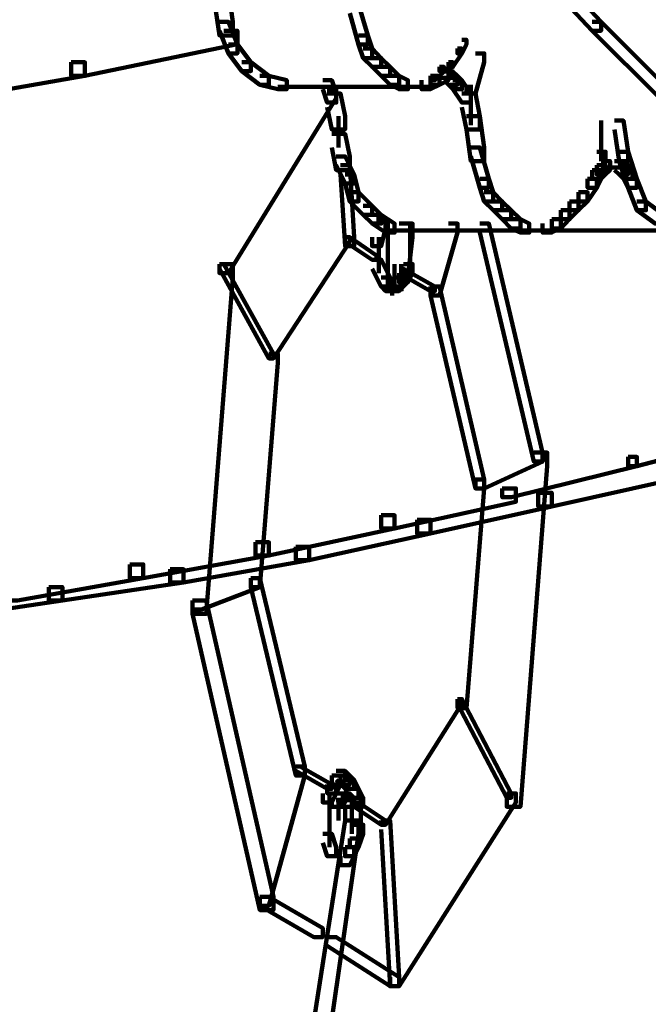
# Model space of a CAD drawing. Units: inches. Extents: x -13.3 to 24.4, y -24.8 to 33.5.
# Drawn here: x -9.2 to -8.8, y -11.1 to -10.5 of the extents above; entities that cross this region are included whole.
import ezdxf

# ---------------------------------------------------------------- set-up
doc = ezdxf.new("R2010")
doc.units = ezdxf.units.IN
doc.header["$MEASUREMENT"] = 0
doc.layers.add('Layer 1', color=7, linetype='Continuous')

# ---------------------------------------------------------------- blocks, each defined once
blk = doc.blocks.new('block 12')
at = {"layer": 'Layer 1', "color": 18, "lineweight": 140, "true_color": 0x010101}
for points in [[(-8.95752, -10.56141), (-8.95173, -10.56141), (-8.95173, -10.56721), (-9.02036, -10.6786), (-9.02615, -10.6786), (-9.02615, -10.67291)], [(-8.94894, -10.60992), (-8.9432, -10.60992), (-8.94036, -10.65575), (-8.94036, -10.66143), (-8.94609, -10.66143), (-8.94894, -10.61571)], [(-8.92603, -10.64426), (-8.92029, -10.64426), (-8.92029, -10.65016), (-8.92313, -10.66143), (-8.92893, -10.66143), (-8.92893, -10.65575)], [(-8.91889, -10.64426), (-8.91889, -10.6786)], [(-8.91176, -10.64705), (-8.90312, -10.64705), (-8.90312, -10.65575), (-8.90607, -10.6814), (-8.9146, -10.6814), (-8.9146, -10.67291)], [(-8.90462, -10.64705), (-8.90462, -10.67013)], [(-8.88031, -10.64705), (-8.87446, -10.64705), (-8.87446, -10.65275), (-8.886, -10.69298), (-8.89169, -10.69298), (-8.89169, -10.68708)], [(-8.8603, -10.64705), (-8.85456, -10.64705), (-8.82032, -10.793), (-8.82032, -10.79869), (-8.82595, -10.79869), (-8.8603, -10.65275)], [(-8.94609, -10.65575), (-8.9432, -10.65575), (-8.9432, -10.65864), (-8.99176, -10.73301), (-8.99466, -10.73301), (-8.99466, -10.73012)], [(-8.94609, -10.65575), (-8.9432, -10.65575), (-8.92603, -10.66733), (-8.92603, -10.67013), (-8.92893, -10.67013), (-8.94609, -10.65864)], [(-8.92463, -10.65575), (-8.92463, -10.6786)], [(-8.90462, -10.66143), (-8.90462, -10.6814)], [(-9.02615, -10.67291), (-9.01751, -10.67291), (-9.01751, -10.6814), (-9.03468, -10.89591), (-9.04332, -10.89591), (-9.04332, -10.88742)], [(-9.02615, -10.67291), (-9.02325, -10.67291), (-8.99176, -10.73012), (-8.99176, -10.73301), (-8.99466, -10.73301), (-9.02615, -10.67581)], [(-8.92893, -10.67013), (-8.92313, -10.67013), (-8.91744, -10.6814), (-8.91744, -10.68708), (-8.92313, -10.68708), (-8.92893, -10.67581)], [(-8.91889, -10.67013), (-8.91889, -10.6845)], [(-8.91889, -10.67581), (-8.91889, -10.69008)], [(-8.90891, -10.67291), (-8.90312, -10.67291), (-8.90312, -10.6786), (-8.90607, -10.6845), (-8.91176, -10.6845), (-8.91176, -10.6786)], [(-8.91176, -10.67581), (-8.90891, -10.67581), (-8.8889, -10.68708), (-8.8889, -10.69008), (-8.89169, -10.69008), (-8.91176, -10.6786)], [(-8.91031, -10.67291), (-8.91031, -10.68708)], [(-8.92313, -10.6814), (-8.91744, -10.6814), (-8.9146, -10.6845), (-8.9146, -10.69008), (-8.92029, -10.69008), (-8.92313, -10.68708)], [(-8.92313, -10.6814), (-8.91744, -10.6814), (-8.9146, -10.6845), (-8.9146, -10.69008), (-8.92029, -10.69008), (-8.92313, -10.68708)], [(-8.9146, -10.6814), (-8.90891, -10.6814), (-8.90891, -10.68708), (-8.91176, -10.69008), (-8.91744, -10.69008), (-8.91744, -10.6845)], [(-8.9146, -10.6814), (-8.90891, -10.6814), (-8.90891, -10.68708), (-8.91176, -10.69008), (-8.91744, -10.69008), (-8.91744, -10.6845)], [(-8.91176, -10.6786), (-8.90607, -10.6786), (-8.90607, -10.6845), (-8.90891, -10.68708), (-8.9146, -10.68708), (-8.9146, -10.6814)], [(-8.91031, -10.6786), (-8.91031, -10.69008)], [(-8.91605, -10.6845), (-8.91605, -10.69298)], [(-8.89169, -10.68708), (-8.886, -10.68708), (-8.85745, -10.81017), (-8.85745, -10.81585), (-8.86309, -10.81585), (-8.89169, -10.69298)], [(-8.92029, -10.68864), (-8.90891, -10.68864)], [(-8.92029, -10.68864), (-8.90891, -10.68864)], [(-8.99466, -10.73012), (-8.98892, -10.73012), (-8.98892, -10.7358), (-9.00039, -10.87874), (-9.00614, -10.87874), (-9.00614, -10.87305)], [(-8.82595, -10.793), (-8.82027, -10.793), (-8.82027, -10.79869), (-8.85745, -10.81585), (-8.86309, -10.81585), (-8.86309, -10.81017)], [(-8.82595, -10.793), (-8.81737, -10.793), (-8.81737, -10.80169), (-8.83449, -11.01879), (-8.84313, -11.01879), (-8.84313, -11.01031)], [(-8.86309, -10.81017), (-8.85745, -10.81017), (-8.85745, -10.81585), (-8.86883, -10.95591), (-8.87446, -10.95591), (-8.87446, -10.95021)], [(-9.00614, -10.87305), (-9.00039, -10.87305), (-9.00039, -10.87874), (-9.03753, -10.89301), (-9.04332, -10.89301), (-9.04332, -10.88742)], [(-9.00614, -10.87305), (-9.00039, -10.87305), (-8.97185, -10.99314), (-8.97185, -10.99893), (-8.97748, -10.99893), (-9.00614, -10.87874)], [(-9.04332, -10.88742), (-9.03468, -10.88742), (-8.99176, -11.0762), (-8.99176, -11.08468), (-9.00039, -11.08468), (-9.04332, -10.89591)], [(-8.87446, -10.95021), (-8.87168, -10.95021), (-8.87168, -10.95311), (-8.92029, -11.03027), (-8.92313, -11.03027), (-8.92313, -11.02748)], [(-8.87446, -10.95021), (-8.87168, -10.95021), (-8.84028, -11.01031), (-8.84028, -11.0131), (-8.84313, -11.0131), (-8.87446, -10.95311)], [(-8.97748, -10.99314), (-8.97185, -10.99314), (-8.97185, -10.99893), (-8.99466, -11.08188), (-9.00039, -11.08188), (-9.00039, -11.0762)], [(-8.97748, -10.99314), (-8.97469, -10.99314), (-8.95463, -11.00463), (-8.95463, -11.00741), (-8.95752, -11.00741), (-8.97748, -10.99593)], [(-8.95173, -10.99593), (-8.94609, -10.99593), (-8.94609, -11.00163), (-8.94894, -11.00463), (-8.95463, -11.00463), (-8.95463, -10.99893)], [(-8.95173, -10.99593), (-8.94609, -10.99593), (-8.9432, -10.99893), (-8.9432, -11.00463), (-8.94894, -11.00463), (-8.95173, -11.00163)], [(-8.95463, -10.99893), (-8.94894, -10.99893), (-8.94894, -11.00463), (-8.95173, -11.01031), (-8.95752, -11.01031), (-8.95752, -11.00463)], [(-8.94894, -10.99893), (-8.9432, -10.99893), (-8.94036, -11.00163), (-8.94036, -11.00741), (-8.94609, -11.00741), (-8.94894, -11.00463)], [(-8.94609, -11.00163), (-8.94036, -11.00163), (-8.93756, -11.00741), (-8.93756, -11.0131), (-8.9432, -11.0131), (-8.94609, -11.00741)], [(-8.95752, -11.00463), (-8.95173, -11.00463), (-8.95173, -11.01031), (-8.95463, -11.016), (-8.96031, -11.016), (-8.96031, -11.01031)], [(-8.9432, -11.00741), (-8.93756, -11.00741), (-8.93456, -11.0131), (-8.93456, -11.01879), (-8.94036, -11.01879), (-8.9432, -11.0131)], [(-8.95602, -11.01031), (-8.95602, -11.02748)], [(-8.95173, -11.01031), (-8.94609, -11.01031), (-8.94609, -11.016), (-8.94894, -11.01879), (-8.95463, -11.01879), (-8.95463, -11.0131)], [(-8.95173, -11.01465), (-8.94036, -11.01465)], [(-8.95039, -11.0131), (-8.95039, -11.02748)], [(-8.94894, -11.01031), (-8.9432, -11.01031), (-8.94036, -11.0131), (-8.94036, -11.01879), (-8.94609, -11.01879), (-8.94894, -11.016)], [(-8.94754, -11.01031), (-8.94754, -11.01879)], [(-8.9418, -11.0131), (-8.9418, -11.02748)], [(-8.93601, -11.0131), (-8.93601, -11.03027)], [(-8.84313, -11.01031), (-8.83733, -11.01031), (-8.83733, -11.016), (-8.91176, -11.13319), (-8.91744, -11.13319), (-8.91744, -11.1275)], [(-8.95463, -11.01879), (-8.94609, -11.01879), (-8.94609, -11.02748), (-8.98892, -11.30199), (-8.99755, -11.30199), (-8.99755, -11.29351)], [(-8.95602, -11.01879), (-8.95602, -11.03596)], [(-8.9418, -11.01879), (-8.9418, -11.03338)], [(-8.94036, -11.016), (-8.93756, -11.016), (-8.92029, -11.02748), (-8.92029, -11.03027), (-8.92313, -11.03027), (-8.94036, -11.01879)], [(-8.94609, -11.02748), (-8.93756, -11.02748), (-8.93756, -11.03596), (-8.97748, -11.31346), (-8.98607, -11.31346), (-8.98607, -11.30478)], [(-8.95602, -11.02748), (-8.95602, -11.04465)], [(-8.9418, -11.02469), (-8.9418, -11.03596)], [(-8.93601, -11.02178), (-8.93601, -11.03895)], [(-8.92313, -11.02748), (-8.91744, -11.02748), (-8.91176, -11.1275), (-8.91176, -11.13319), (-8.91744, -11.13319), (-8.92313, -11.03338)], [(-8.94036, -11.03027), (-8.93456, -11.03027), (-8.93456, -11.03596), (-8.93756, -11.04465), (-8.9432, -11.04465), (-8.9432, -11.03895)], [(-8.96031, -11.03596), (-8.95463, -11.03596), (-8.95173, -11.04465), (-8.95173, -11.05033), (-8.95752, -11.05033), (-8.96031, -11.04186)], [(-8.9432, -11.03895), (-8.93756, -11.03895), (-8.93756, -11.04465), (-8.94036, -11.05033), (-8.94609, -11.05033), (-8.94609, -11.04465)], [(-8.94609, -11.04465), (-8.94036, -11.04465), (-8.94036, -11.05033), (-8.9432, -11.05603), (-8.94894, -11.05603), (-8.94894, -11.05033)], [(-9.00039, -11.0762), (-8.99466, -11.0762), (-8.96031, -11.09616), (-8.96031, -11.10185), (-8.96611, -11.10185), (-9.00039, -11.08188)], [(-8.95752, -11.10185), (-8.95173, -11.10185), (-8.91176, -11.1275), (-8.91176, -11.13319), (-8.91744, -11.13319), (-8.95752, -11.10753)]]:
    blk.add_lwpolyline(points, dxfattribs=at)
blk = doc.blocks.new('block 17')
at = {"layer": 'Layer 1', "color": 18, "lineweight": 140, "true_color": 0x010101}
for points in [[(-9.029, -10.49852), (-9.02036, -10.49852), (-9.01751, -10.51849), (-9.01751, -10.52707), (-9.02615, -10.52707), (-9.029, -10.50722)], [(-8.9432, -10.50722), (-8.93756, -10.50722), (-8.93172, -10.52707), (-8.93172, -10.53286), (-8.93756, -10.53286), (-8.9432, -10.5129)], [(-9.02615, -10.51849), (-9.02036, -10.51849), (-9.01472, -10.53286), (-9.01472, -10.53855), (-9.02036, -10.53855), (-9.02615, -10.52417)], [(-8.93756, -10.52707), (-8.93172, -10.52707), (-8.92893, -10.53555), (-8.92893, -10.54156), (-8.93456, -10.54156), (-8.93756, -10.53286)], [(-8.87168, -10.52987), (-8.86883, -10.52987), (-8.86883, -10.53286), (-8.87168, -10.53855), (-8.87457, -10.53855), (-8.87457, -10.53555)], [(-9.02036, -10.53286), (-9.01472, -10.53286), (-9.00614, -10.54424), (-9.00614, -10.54983), (-9.01183, -10.54983), (-9.02036, -10.53855)], [(-8.93456, -10.53555), (-8.92893, -10.53555), (-8.92313, -10.54156), (-8.92313, -10.54724), (-8.92893, -10.54724), (-8.93456, -10.54156)], [(-8.87457, -10.53555), (-8.87168, -10.53555), (-8.87168, -10.53855), (-8.87747, -10.54724), (-8.88031, -10.54724), (-8.88031, -10.54424)], [(-8.92893, -10.54156), (-8.92313, -10.54156), (-8.91749, -10.54724), (-8.91749, -10.55292), (-8.92313, -10.55292), (-8.92893, -10.54724)], [(-8.86309, -10.53855), (-8.85745, -10.53855), (-8.85745, -10.54424), (-8.86309, -10.56421), (-8.86883, -10.56421), (-8.86883, -10.55851)], [(-9.01183, -10.54424), (-9.00614, -10.54424), (-8.99466, -10.55292), (-8.99466, -10.55851), (-9.00039, -10.55851), (-9.01183, -10.54983)], [(-8.92313, -10.54724), (-8.91749, -10.54724), (-8.91176, -10.55292), (-8.91176, -10.55851), (-8.91749, -10.55851), (-8.92313, -10.55292)], [(-8.886, -10.54724), (-8.8831, -10.54724), (-8.8831, -10.55004), (-8.8889, -10.55572), (-8.89174, -10.55572), (-8.89174, -10.55292)], [(-8.886, -10.55004), (-8.88031, -10.55004), (-8.88031, -10.55572), (-8.886, -10.55851), (-8.89174, -10.55851), (-8.89174, -10.55292)], [(-8.88031, -10.54424), (-8.87747, -10.54424), (-8.87747, -10.54724), (-8.8831, -10.54983), (-8.886, -10.54983), (-8.886, -10.54724)], [(-8.8831, -10.55004), (-8.87747, -10.55004), (-8.87446, -10.55292), (-8.87446, -10.55851), (-8.88031, -10.55851), (-8.8831, -10.55572)], [(-9.00039, -10.55292), (-8.99466, -10.55292), (-8.98323, -10.55572), (-8.98323, -10.56141), (-8.98892, -10.56141), (-9.00039, -10.55851)], [(-8.96031, -10.55572), (-8.95463, -10.55572), (-8.95173, -10.56421), (-8.95173, -10.56989), (-8.95752, -10.56989), (-8.96031, -10.56141)], [(-8.91749, -10.55292), (-8.91176, -10.55292), (-8.90607, -10.55572), (-8.90607, -10.56141), (-8.91176, -10.56141), (-8.91749, -10.55851)], [(-8.89174, -10.55292), (-8.886, -10.55292), (-8.886, -10.55851), (-8.89174, -10.56141), (-8.89743, -10.56141), (-8.89743, -10.55572)], [(-8.886, -10.55417), (-8.87457, -10.55417)], [(-8.88031, -10.55292), (-8.87457, -10.55292), (-8.87168, -10.55572), (-8.87168, -10.56141), (-8.87747, -10.56141), (-8.88031, -10.55851)], [(-8.87747, -10.55572), (-8.87168, -10.55572), (-8.86599, -10.56421), (-8.86599, -10.56989), (-8.87168, -10.56989), (-8.87747, -10.56141)], [(-8.98892, -10.55986), (-8.89459, -10.55986)], [(-8.91176, -10.55986), (-8.89459, -10.55986)], [(-8.90312, -10.55986), (-8.8889, -10.55986)], [(-8.86599, -10.55851), (-8.86599, -10.58427)], [(-8.95752, -10.56421), (-8.94894, -10.56421), (-8.94609, -10.57859), (-8.94609, -10.58706), (-8.95463, -10.58706), (-8.95752, -10.57289)], [(-8.87168, -10.56421), (-8.86309, -10.56421), (-8.8603, -10.57859), (-8.8603, -10.58706), (-8.86883, -10.58706), (-8.87168, -10.57289)], [(-8.95039, -10.57859), (-8.95039, -10.59855)], [(-8.86883, -10.57859), (-8.8603, -10.57859), (-8.85745, -10.59855), (-8.85745, -10.60723), (-8.86599, -10.60723), (-8.86883, -10.58706)], [(-8.78303, -10.58138), (-8.78303, -10.60723)], [(-8.7745, -10.58138), (-8.76881, -10.58138), (-8.76586, -10.60124), (-8.76586, -10.60723), (-8.77165, -10.60723), (-8.7745, -10.58706)], [(-8.95463, -10.58986), (-8.94609, -10.58986), (-8.9432, -10.60423), (-8.9432, -10.61293), (-8.95173, -10.61293), (-8.95463, -10.59855)], [(-8.86599, -10.59855), (-8.8603, -10.59855), (-8.85456, -10.61861), (-8.85456, -10.6242), (-8.8603, -10.6242), (-8.86599, -10.60423)], [(-8.95173, -10.60423), (-8.94609, -10.60423), (-8.94036, -10.61571), (-8.94036, -10.62141), (-8.94609, -10.62141), (-8.95173, -10.60992)], [(-8.78588, -10.60124), (-8.78019, -10.60124), (-8.78019, -10.60723), (-8.78588, -10.6242), (-8.79167, -10.6242), (-8.79167, -10.61861)], [(-8.77165, -10.60124), (-8.76586, -10.60124), (-8.76023, -10.61861), (-8.76023, -10.6242), (-8.76586, -10.6242), (-8.77165, -10.60723)], [(-8.78883, -10.61293), (-8.78303, -10.61293), (-8.78303, -10.61861), (-8.78588, -10.6242), (-8.79167, -10.6242), (-8.79167, -10.61861)], [(-8.78588, -10.60992), (-8.78019, -10.60992), (-8.78019, -10.61571), (-8.78303, -10.61861), (-8.78883, -10.61861), (-8.78883, -10.61293)], [(-8.78303, -10.60723), (-8.77734, -10.60723), (-8.77734, -10.61293), (-8.78019, -10.61571), (-8.78588, -10.61571), (-8.78588, -10.60992)], [(-8.78303, -10.61137), (-8.77165, -10.61137)], [(-8.78019, -10.61137), (-8.76586, -10.61137)], [(-8.7745, -10.60723), (-8.76881, -10.60723), (-8.76586, -10.60992), (-8.76586, -10.61571), (-8.77165, -10.61571), (-8.7745, -10.61293)], [(-8.77165, -10.60992), (-8.76586, -10.60992), (-8.76307, -10.61293), (-8.76307, -10.61861), (-8.76881, -10.61861), (-8.77165, -10.61571)], [(-8.76881, -10.61293), (-8.76307, -10.61293), (-8.76023, -10.61861), (-8.76023, -10.6242), (-8.76586, -10.6242), (-8.76881, -10.61861)], [(-8.94609, -10.61571), (-8.94036, -10.61571), (-8.93756, -10.62709), (-8.93756, -10.63288), (-8.9432, -10.63288), (-8.94609, -10.62141)], [(-8.8603, -10.61861), (-8.85456, -10.61861), (-8.85171, -10.62709), (-8.85171, -10.63288), (-8.85745, -10.63288), (-8.8603, -10.6242)], [(-8.79167, -10.61861), (-8.78588, -10.61861), (-8.78588, -10.6242), (-8.79167, -10.63288), (-8.79736, -10.63288), (-8.79736, -10.62709)], [(-8.76586, -10.61861), (-8.76023, -10.61861), (-8.75448, -10.63288), (-8.75448, -10.63858), (-8.76023, -10.63858), (-8.76586, -10.6242)], [(-8.9432, -10.62709), (-8.93756, -10.62709), (-8.92893, -10.63578), (-8.92893, -10.64147), (-8.93456, -10.64147), (-8.9432, -10.63288)], [(-8.85745, -10.62709), (-8.85171, -10.62709), (-8.84602, -10.63288), (-8.84602, -10.63858), (-8.85171, -10.63858), (-8.85745, -10.63288)], [(-8.79736, -10.62709), (-8.79167, -10.62709), (-8.79167, -10.63288), (-8.79736, -10.63858), (-8.80315, -10.63858), (-8.80315, -10.63288)], [(-8.93456, -10.63578), (-8.92893, -10.63578), (-8.92313, -10.64147), (-8.92313, -10.64705), (-8.92893, -10.64705), (-8.93456, -10.64147)], [(-8.85171, -10.63288), (-8.84602, -10.63288), (-8.84028, -10.63858), (-8.84028, -10.64426), (-8.84602, -10.64426), (-8.85171, -10.63858)], [(-8.80315, -10.63288), (-8.79736, -10.63288), (-8.79736, -10.63858), (-8.80315, -10.64426), (-8.80879, -10.64426), (-8.80879, -10.63858)], [(-8.76023, -10.63288), (-8.75448, -10.63288), (-8.74306, -10.64147), (-8.74306, -10.64705), (-8.74869, -10.64705), (-8.76023, -10.63858)], [(-8.92893, -10.64147), (-8.92313, -10.64147), (-8.9146, -10.64705), (-8.9146, -10.65275), (-8.92029, -10.65275), (-8.92893, -10.64705)], [(-8.84602, -10.63858), (-8.84028, -10.63858), (-8.83449, -10.64426), (-8.83449, -10.65016), (-8.84028, -10.65016), (-8.84602, -10.64426)], [(-8.84028, -10.64426), (-8.83449, -10.64426), (-8.8288, -10.64705), (-8.8288, -10.65275), (-8.83449, -10.65275), (-8.84028, -10.65016)], [(-8.81447, -10.64426), (-8.80879, -10.64426), (-8.80879, -10.65016), (-8.81447, -10.65275), (-8.82032, -10.65275), (-8.82032, -10.64705)], [(-8.80879, -10.63858), (-8.80315, -10.63858), (-8.80315, -10.64426), (-8.80879, -10.65016), (-8.81447, -10.65016), (-8.81447, -10.64426)], [(-8.92029, -10.65139), (-8.90312, -10.65139)], [(-8.91176, -10.65139), (-8.81737, -10.65139)], [(-8.83449, -10.65139), (-8.81737, -10.65139)], [(-8.82595, -10.65139), (-8.81163, -10.65139)], [(-8.81737, -10.65139), (-8.72299, -10.65139)]]:
    blk.add_lwpolyline(points, dxfattribs=at)
blk = doc.blocks.new('block 2')
at = {"layer": 'Layer 1', "color": 18, "lineweight": 140, "true_color": 0x010101}
for points in [[(-8.8288, -10.47546), (-8.82311, -10.47546), (-8.78303, -10.51849), (-8.78303, -10.52417), (-8.78883, -10.52417), (-8.8288, -10.48135)], [(-8.78883, -10.51849), (-8.78303, -10.51849), (-8.74016, -10.56141), (-8.74016, -10.567), (-8.7459, -10.567), (-8.78883, -10.52417)], [(-9.02325, -10.52417), (-9.01467, -10.52417), (-9.01467, -10.53266), (-9.11184, -10.55292), (-9.12048, -10.55292), (-9.12048, -10.54424)], [(-9.12048, -10.54424), (-9.11184, -10.54424), (-9.11184, -10.55292), (-9.20912, -10.56989), (-9.21776, -10.56989), (-9.21776, -10.56141)], [(-8.6887, -10.77582), (-8.68301, -10.77582), (-8.68301, -10.78152), (-8.76023, -10.80169), (-8.76586, -10.80169), (-8.76586, -10.79579)], [(-8.76586, -10.79579), (-8.76023, -10.79579), (-8.76023, -10.80169), (-8.84018, -10.82155), (-8.84597, -10.82155), (-8.84597, -10.81585)], [(-8.7459, -10.80169), (-8.73732, -10.80169), (-8.73732, -10.81017), (-8.81447, -10.82734), (-8.82311, -10.82734), (-8.82311, -10.81864)], [(-8.84597, -10.81585), (-8.83733, -10.81585), (-8.83733, -10.82434), (-8.9146, -10.84151), (-8.92313, -10.84151), (-8.92313, -10.83302)], [(-8.82311, -10.81864), (-8.81447, -10.81864), (-8.81447, -10.82734), (-8.89169, -10.84451), (-8.90028, -10.84451), (-8.90028, -10.83582)], [(-8.92313, -10.83302), (-8.9146, -10.83302), (-8.9146, -10.84151), (-8.99466, -10.85867), (-9.00324, -10.85867), (-9.00324, -10.85019)], [(-8.90028, -10.83582), (-8.89169, -10.83582), (-8.89169, -10.84451), (-8.9689, -10.86168), (-8.97748, -10.86168), (-8.97748, -10.8531)], [(-9.00324, -10.85019), (-8.99466, -10.85019), (-8.99466, -10.85867), (-9.07471, -10.87305), (-9.0833, -10.87305), (-9.0833, -10.86437)], [(-8.97748, -10.8531), (-8.9689, -10.8531), (-8.9689, -10.86168), (-9.04896, -10.87584), (-9.05754, -10.87584), (-9.05754, -10.86736)], [(-9.0833, -10.86437), (-9.07471, -10.86437), (-9.07471, -10.87305), (-9.15477, -10.88742), (-9.1633, -10.88742), (-9.1633, -10.87874)], [(-9.05754, -10.86736), (-9.04896, -10.86736), (-9.04896, -10.87584), (-9.12617, -10.88742), (-9.13475, -10.88742), (-9.13475, -10.87874)], [(-9.13475, -10.87874), (-9.12617, -10.87874), (-9.12617, -10.88742), (-9.20338, -10.89871), (-9.21197, -10.89871), (-9.21197, -10.89001)]]:
    blk.add_lwpolyline(points, dxfattribs=at)
at = {"layer": 'Layer 1'}
for name in ['block 17', 'block 12']:
    blk.add_blockref(name, (0, 0), dxfattribs=at)

msp = doc.modelspace()

# ---------------------------------------------------------------- block references
at = {"layer": 'Layer 1'}
msp.add_blockref('block 2', (0, 0), dxfattribs=at)

doc.saveas('drawing.dxf')
